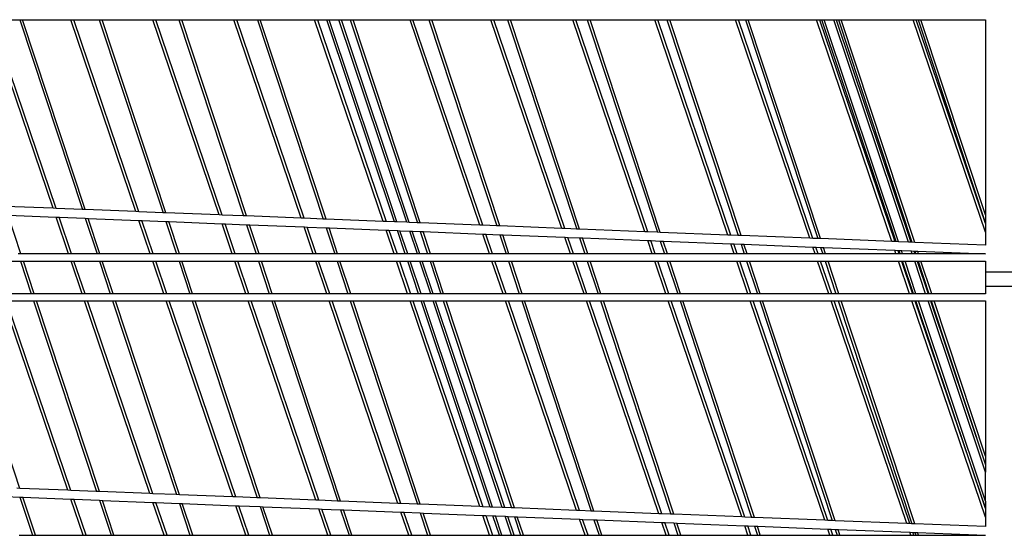
# Model space of a CAD drawing. Units: inches. Extents: x 1018 to 4686, y -2703 to 1031.
# Drawn here: x 4544 to 4551, y 177 to 180 of the extents above; entities that cross this region are included whole.
import ezdxf

# ---------------------------------------------------------------- set-up
doc = ezdxf.new("R2010")
doc.units = ezdxf.units.IN
doc.header["$MEASUREMENT"] = 0
doc.layers.add('Edges', color=7, linetype='Continuous')

# ---------------------------------------------------------------- blocks, each defined once
blk = doc.blocks.new('hammerhead crane rs')
at = {"layer": 'Edges'}
for p, q in [((17.8071, 1304.3669), (17.3517, 1305.7085)), ((17.8283, 1304.3661), (17.3727, 1305.7085)), ((17.3727, 1305.7085), (17.5698, 1305.7085)), ((17.5698, 1305.7085), (18.0151, 1304.3587)), ((17.5698, 1305.7085), (17.5902, 1305.7085)), ((18.0358, 1304.3579), (17.5902, 1305.7085)), ((17.5902, 1305.7085), (17.9327, 1305.7085)), ((18.396, 1304.3436), (17.9327, 1305.7085)), ((17.9327, 1305.7085), (17.9537, 1305.7085)), ((18.4173, 1304.3428), (17.9537, 1305.7085)), ((17.9537, 1305.7085), (18.1357, 1305.7085)), ((18.1357, 1305.7085), (18.5885, 1304.336)), ((18.1357, 1305.7085), (18.1561, 1305.7085)), ((18.6092, 1304.3352), (18.1561, 1305.7085)), ((18.1561, 1305.7085), (18.5154, 1305.7085)), ((18.9867, 1304.3203), (18.5154, 1305.7085)), ((18.5154, 1305.7085), (18.5364, 1305.7085)), ((19.0079, 1304.3194), (18.5364, 1305.7085)), ((18.5364, 1305.7085), (18.7009, 1305.7085)), ((18.7009, 1305.7085), (19.1613, 1304.3134)), ((18.7009, 1305.7085), (18.7213, 1305.7085)), ((19.182, 1304.3125), (18.7213, 1305.7085)), ((18.7213, 1305.7085), (19.0911, 1305.7085)), ((19.57, 1304.2972), (19.0911, 1305.7085)), ((19.0911, 1305.7085), (19.112, 1305.7085)), ((19.5913, 1304.2964), (19.112, 1305.7085)), ((19.112, 1305.7085), (19.2593, 1305.7085)), ((19.2593, 1305.7085), (19.7271, 1304.291)), ((19.2593, 1305.7085), (19.2797, 1305.7085)), ((19.7478, 1304.2902), (19.2797, 1305.7085)), ((19.2797, 1305.7085), (19.6654, 1305.7085)), ((20.1522, 1304.2742), (19.6654, 1305.7085)), ((19.6654, 1305.7085), (19.6864, 1305.7085)), ((19.6864, 1305.7085), (20.1734, 1304.2733)), ((19.6864, 1305.7085), (19.753, 1305.7085)), ((20.234, 1304.2709), (19.753, 1305.7085)), ((19.753, 1305.7085), (19.7702, 1305.7085)), ((20.2515, 1304.2702), (19.7702, 1305.7085)), ((19.7702, 1305.7085), (19.8392, 1305.7085)), ((20.3214, 1304.2675), (19.8392, 1305.7085)), ((19.8392, 1305.7085), (19.8564, 1305.7085)), ((20.3389, 1304.2668), (19.8564, 1305.7085)), ((19.8564, 1305.7085), (19.9197, 1305.7085)), ((19.9197, 1305.7085), (20.3962, 1304.2645)), ((19.9197, 1305.7085), (19.9401, 1305.7085)), ((20.4169, 1304.2637), (19.9401, 1305.7085)), ((19.9401, 1305.7085), (20.344, 1305.7085)), ((20.84, 1304.247), (20.344, 1305.7085)), ((20.344, 1305.7085), (20.365, 1305.7085)), ((20.8613, 1304.2461), (20.365, 1305.7085)), ((20.365, 1305.7085), (20.4777, 1305.7085)), ((20.4777, 1305.7085), (20.9615, 1304.2422)), ((20.4777, 1305.7085), (20.4981, 1305.7085)), ((20.9822, 1304.2413), (20.4981, 1305.7085)), ((20.4981, 1305.7085), (20.9195, 1305.7085)), ((21.4233, 1304.2239), (20.9195, 1305.7085)), ((20.9195, 1305.7085), (20.9405, 1305.7085)), ((21.4446, 1304.2231), (20.9405, 1305.7085)), ((20.9405, 1305.7085), (21.038, 1305.7085)), ((21.038, 1305.7085), (21.5291, 1304.2197)), ((21.038, 1305.7085), (21.0584, 1305.7085)), ((21.5498, 1304.2189), (21.0584, 1305.7085)), ((21.0584, 1305.7085), (21.501, 1305.7085)), ((22.0129, 1304.2006), (21.501, 1305.7085)), ((21.501, 1305.7085), (21.522, 1305.7085)), ((22.0342, 1304.1997), (21.522, 1305.7085)), ((21.522, 1305.7085), (21.6038, 1305.7085)), ((21.6038, 1305.7085), (22.1025, 1304.197)), ((21.6038, 1305.7085), (21.6242, 1305.7085)), ((22.1231, 1304.1962), (21.6242, 1305.7085)), ((21.6242, 1305.7085), (22.0838, 1305.7085)), ((22.6036, 1304.1772), (22.0838, 1305.7085)), ((22.0838, 1305.7085), (22.1048, 1305.7085)), ((22.6249, 1304.1764), (22.1048, 1305.7085)), ((22.1048, 1305.7085), (22.1698, 1305.7085)), ((22.1698, 1305.7085), (22.676, 1304.1744)), ((22.1698, 1305.7085), (22.1902, 1305.7085)), ((22.6967, 1304.1735), (22.1902, 1305.7085)), ((22.1902, 1305.7085), (22.6587, 1305.7085)), ((23.1862, 1304.1542), (22.6587, 1305.7085)), ((22.6587, 1305.7085), (22.6797, 1305.7085)), ((23.2074, 1304.1534), (22.6797, 1305.7085)), ((22.6797, 1305.7085), (22.7282, 1305.7085)), ((22.7282, 1305.7085), (23.2418, 1304.152)), ((22.7282, 1305.7085), (22.7486, 1305.7085)), ((23.2625, 1304.1512), (22.7486, 1305.7085)), ((22.7486, 1305.7085), (23.233, 1305.7085)), ((23.7683, 1304.1312), (23.233, 1305.7085)), ((23.233, 1305.7085), (23.254, 1305.7085)), ((23.254, 1305.7085), (23.7896, 1304.1303)), ((23.254, 1305.7085), (23.2705, 1305.7085)), ((23.7987, 1304.13), (23.2705, 1305.7085)), ((23.2705, 1305.7085), (23.2878, 1305.7085)), ((23.8162, 1304.1293), (23.2878, 1305.7085)), ((23.2878, 1305.7085), (23.3567, 1305.7085)), ((23.8861, 1304.1265), (23.3567, 1305.7085)), ((23.3567, 1305.7085), (23.374, 1305.7085)), ((23.374, 1305.7085), (23.9036, 1304.1258)), ((23.374, 1305.7085), (23.3889, 1305.7085)), ((23.3889, 1305.7085), (23.9111, 1304.1255)), ((23.3889, 1305.7085), (23.4093, 1305.7085)), ((23.9318, 1304.1247), (23.4093, 1305.7085)), ((23.4093, 1305.7085), (23.9205, 1305.7085)), ((24.4334, 1304.1975), (23.9205, 1305.7085)), ((23.9205, 1305.7085), (23.9415, 1305.7085)), ((24.4334, 1304.2593), (23.9415, 1305.7085)), ((23.9415, 1305.7085), (23.9552, 1305.7085)), ((23.9552, 1305.7085), (24.4334, 1304.2593)), ((23.9552, 1305.7085), (23.9756, 1305.7085)), ((24.4334, 1304.3211), (23.9756, 1305.7085)), ((23.9756, 1305.7085), (24.4334, 1305.7085)), ((24.4334, 1305.7085), (24.4334, 1304.3211)), ((17.8071, 1304.3669), (17.4676, 1304.3803)), ((17.8283, 1304.3661), (17.8071, 1304.3669)), ((18.0151, 1304.3587), (17.8283, 1304.3661)), ((18.0358, 1304.3579), (18.0151, 1304.3587)), ((18.396, 1304.3436), (18.0358, 1304.3579)), ((17.5789, 1304.043), (17.4883, 1304.3177)), ((17.4883, 1304.3177), (17.8283, 1304.3042)), ((17.917, 1304.043), (17.8283, 1304.3042)), ((17.8283, 1304.3042), (17.8496, 1304.3034)), ((17.938, 1304.043), (17.8496, 1304.3034)), ((17.8496, 1304.3034), (18.0358, 1304.296)), ((18.0358, 1304.296), (18.1193, 1304.043)), ((18.0358, 1304.296), (18.0565, 1304.2952)), ((18.1397, 1304.043), (18.0565, 1304.2952)), ((18.0565, 1304.2952), (18.4173, 1304.2809)), ((18.4173, 1304.3428), (18.396, 1304.3436)), ((18.5885, 1304.336), (18.4173, 1304.3428)), ((18.498, 1304.043), (18.4173, 1304.2809)), ((18.4173, 1304.2809), (18.4385, 1304.2801)), ((18.519, 1304.043), (18.4385, 1304.2801)), ((18.4385, 1304.2801), (18.6092, 1304.2734)), ((18.6092, 1304.3352), (18.5885, 1304.336)), ((18.9867, 1304.3203), (18.6092, 1304.3352)), ((19.0079, 1304.3194), (18.9867, 1304.3203)), ((19.1613, 1304.3134), (19.0079, 1304.3194)), ((19.182, 1304.3125), (19.1613, 1304.3134)), ((19.57, 1304.2972), (19.182, 1304.3125)), ((19.5913, 1304.2964), (19.57, 1304.2972)), ((19.7271, 1304.291), (19.5913, 1304.2964)), ((19.7478, 1304.2902), (19.7271, 1304.291)), ((20.1522, 1304.2742), (19.7478, 1304.2902)), ((24.4334, 1304.3211), (24.4334, 1304.2593)), ((18.6092, 1304.2734), (18.6852, 1304.043)), ((18.6092, 1304.2734), (18.6298, 1304.2725)), ((18.7056, 1304.043), (18.6298, 1304.2725)), ((18.6298, 1304.2725), (19.0079, 1304.2576)), ((19.0808, 1304.043), (19.0079, 1304.2576)), ((19.0079, 1304.2576), (19.0292, 1304.2567)), ((19.1018, 1304.043), (19.0292, 1304.2567)), ((19.0292, 1304.2567), (19.182, 1304.2507)), ((19.182, 1304.2507), (19.2505, 1304.043)), ((19.182, 1304.2507), (19.2026, 1304.2499)), ((19.2709, 1304.043), (19.2026, 1304.2499)), ((19.2026, 1304.2499), (19.5913, 1304.2345)), ((19.6563, 1304.043), (19.5913, 1304.2345)), ((19.5913, 1304.2345), (19.6126, 1304.2337)), ((19.6773, 1304.043), (19.6126, 1304.2337)), ((19.6126, 1304.2337), (19.7478, 1304.2283)), ((19.7478, 1304.2283), (19.8089, 1304.043)), ((19.7478, 1304.2283), (19.7684, 1304.2275)), ((19.8293, 1304.043), (19.7684, 1304.2275)), ((19.7684, 1304.2275), (20.1734, 1304.2115)), ((20.1734, 1304.2733), (20.1522, 1304.2742)), ((20.234, 1304.2709), (20.1734, 1304.2733)), ((20.2306, 1304.043), (20.1734, 1304.2115)), ((20.1734, 1304.2115), (20.1947, 1304.2107)), ((20.1947, 1304.2107), (20.2516, 1304.043)), ((20.1947, 1304.2107), (20.255, 1304.2083)), ((20.2515, 1304.2702), (20.234, 1304.2709)), ((20.3214, 1304.2675), (20.2515, 1304.2702)), ((20.3103, 1304.043), (20.255, 1304.2083)), ((20.255, 1304.2083), (20.2724, 1304.2076)), ((20.3275, 1304.043), (20.2724, 1304.2076)), ((20.2724, 1304.2076), (20.3423, 1304.2048)), ((20.3389, 1304.2668), (20.3214, 1304.2675)), ((20.3962, 1304.2645), (20.3389, 1304.2668)), ((20.4169, 1304.2637), (20.3962, 1304.2645)), ((20.84, 1304.247), (20.4169, 1304.2637)), ((20.8613, 1304.2461), (20.84, 1304.247)), ((20.9615, 1304.2422), (20.8613, 1304.2461)), ((20.9822, 1304.2413), (20.9615, 1304.2422)), ((21.4233, 1304.2239), (20.9822, 1304.2413)), ((21.4446, 1304.2231), (21.4233, 1304.2239)), ((21.5291, 1304.2197), (21.4446, 1304.2231)), ((21.5498, 1304.2189), (21.5291, 1304.2197)), ((22.0129, 1304.2006), (21.5498, 1304.2189)), ((24.4334, 1304.2593), (24.4334, 1304.1975)), ((20.3965, 1304.043), (20.3423, 1304.2048)), ((20.3423, 1304.2048), (20.3598, 1304.2041)), ((20.4137, 1304.043), (20.3598, 1304.2041)), ((20.3598, 1304.2041), (20.4169, 1304.2019)), ((20.4169, 1304.2019), (20.4693, 1304.043)), ((20.4169, 1304.2019), (20.4375, 1304.2011)), ((20.4897, 1304.043), (20.4375, 1304.2011)), ((20.4375, 1304.2011), (20.8613, 1304.1843)), ((20.9092, 1304.043), (20.8613, 1304.1843)), ((20.8613, 1304.1843), (20.8825, 1304.1835)), ((20.9302, 1304.043), (20.8825, 1304.1835)), ((20.8825, 1304.1835), (20.9822, 1304.1795)), ((20.9822, 1304.1795), (21.0272, 1304.043)), ((20.9822, 1304.1795), (21.0029, 1304.1787)), ((21.0476, 1304.043), (21.0029, 1304.1787)), ((21.0029, 1304.1787), (21.4446, 1304.1612)), ((21.4847, 1304.043), (21.4446, 1304.1612)), ((21.4446, 1304.1612), (21.4659, 1304.1604)), ((21.5057, 1304.043), (21.4659, 1304.1604)), ((21.4659, 1304.1604), (21.5498, 1304.1571)), ((21.5498, 1304.1571), (21.5874, 1304.043)), ((21.5498, 1304.1571), (21.5705, 1304.1562)), ((21.6078, 1304.043), (21.5705, 1304.1562)), ((21.5705, 1304.1562), (22.0342, 1304.1379)), ((22.0342, 1304.1997), (22.0129, 1304.2006)), ((22.1025, 1304.197), (22.0342, 1304.1997)), ((22.0664, 1304.043), (22.0342, 1304.1379)), ((22.0342, 1304.1379), (22.0554, 1304.1371)), ((22.0874, 1304.043), (22.0554, 1304.1371)), ((22.0554, 1304.1371), (22.1231, 1304.1344)), ((22.1231, 1304.1962), (22.1025, 1304.197)), ((22.6036, 1304.1772), (22.1231, 1304.1962)), ((22.6249, 1304.1764), (22.6036, 1304.1772)), ((22.676, 1304.1744), (22.6249, 1304.1764)), ((22.6967, 1304.1735), (22.676, 1304.1744)), ((23.1862, 1304.1542), (22.6967, 1304.1735)), ((23.2074, 1304.1534), (23.1862, 1304.1542)), ((23.2418, 1304.152), (23.2074, 1304.1534)), ((23.2625, 1304.1512), (23.2418, 1304.152)), ((23.7683, 1304.1312), (23.2625, 1304.1512)), ((24.4334, 1304.1975), (24.4334, 1304.1049)), ((22.1231, 1304.1344), (22.1533, 1304.043)), ((22.1231, 1304.1344), (22.1438, 1304.1336)), ((22.1737, 1304.043), (22.1438, 1304.1336)), ((22.1438, 1304.1336), (22.6249, 1304.1146)), ((22.6492, 1304.043), (22.6249, 1304.1146)), ((22.6249, 1304.1146), (22.6462, 1304.1137)), ((22.6702, 1304.043), (22.6462, 1304.1137)), ((22.6462, 1304.1137), (22.6967, 1304.1117)), ((22.6967, 1304.1117), (22.7194, 1304.043)), ((22.6967, 1304.1117), (22.7174, 1304.1109)), ((22.7398, 1304.043), (22.7174, 1304.1109)), ((22.7174, 1304.1109), (23.2074, 1304.0915)), ((23.2239, 1304.043), (23.2074, 1304.0915)), ((23.2074, 1304.0915), (23.2287, 1304.0907)), ((23.2449, 1304.043), (23.2287, 1304.0907)), ((23.2287, 1304.0907), (23.2625, 1304.0893)), ((23.2625, 1304.0893), (23.2778, 1304.043)), ((23.2625, 1304.0893), (23.2832, 1304.0885)), ((23.2982, 1304.043), (23.2832, 1304.0885)), ((23.2832, 1304.0885), (23.7896, 1304.0685)), ((23.7896, 1304.1303), (23.7683, 1304.1312)), ((23.7987, 1304.13), (23.7896, 1304.1303)), ((23.7982, 1304.043), (23.7896, 1304.0685)), ((23.7896, 1304.0685), (23.8108, 1304.0677)), ((23.8162, 1304.1293), (23.7987, 1304.13)), ((23.8108, 1304.0677), (23.8192, 1304.043)), ((23.8108, 1304.0677), (23.8197, 1304.0673)), ((23.8861, 1304.1265), (23.8162, 1304.1293)), ((23.8278, 1304.043), (23.8197, 1304.0673)), ((23.8197, 1304.0673), (23.8372, 1304.0666)), ((23.8451, 1304.043), (23.8372, 1304.0666)), ((23.8372, 1304.0666), (23.9071, 1304.0638)), ((23.9036, 1304.1258), (23.8861, 1304.1265)), ((23.9111, 1304.1255), (23.9036, 1304.1258)), ((23.9318, 1304.1247), (23.9111, 1304.1255)), ((24.4334, 1304.1049), (23.9318, 1304.1247)), ((17.5789, 1304.043), (17.5585, 1304.043)), ((17.917, 1304.043), (17.5789, 1304.043)), ((17.938, 1304.043), (17.917, 1304.043)), ((18.1193, 1304.043), (17.938, 1304.043)), ((18.1397, 1304.043), (18.1193, 1304.043)), ((18.498, 1304.043), (18.1397, 1304.043)), ((18.519, 1304.043), (18.498, 1304.043)), ((18.6852, 1304.043), (18.519, 1304.043)), ((18.7056, 1304.043), (18.6852, 1304.043)), ((19.0808, 1304.043), (18.7056, 1304.043)), ((19.1018, 1304.043), (19.0808, 1304.043)), ((19.2505, 1304.043), (19.1018, 1304.043)), ((19.2709, 1304.043), (19.2505, 1304.043)), ((19.6563, 1304.043), (19.2709, 1304.043)), ((19.6773, 1304.043), (19.6563, 1304.043)), ((19.8089, 1304.043), (19.6773, 1304.043)), ((19.8293, 1304.043), (19.8089, 1304.043)), ((20.2306, 1304.043), (19.8293, 1304.043)), ((20.2516, 1304.043), (20.2306, 1304.043)), ((20.3103, 1304.043), (20.2516, 1304.043)), ((20.3275, 1304.043), (20.3103, 1304.043)), ((20.3965, 1304.043), (20.3275, 1304.043)), ((20.4137, 1304.043), (20.3965, 1304.043)), ((20.4693, 1304.043), (20.4137, 1304.043)), ((20.4897, 1304.043), (20.4693, 1304.043)), ((20.9092, 1304.043), (20.4897, 1304.043)), ((20.9302, 1304.043), (20.9092, 1304.043)), ((21.0272, 1304.043), (20.9302, 1304.043)), ((21.0476, 1304.043), (21.0272, 1304.043)), ((21.4847, 1304.043), (21.0476, 1304.043)), ((21.5057, 1304.043), (21.4847, 1304.043)), ((21.5874, 1304.043), (21.5057, 1304.043)), ((21.6078, 1304.043), (21.5874, 1304.043)), ((22.0664, 1304.043), (21.6078, 1304.043)), ((22.0874, 1304.043), (22.0664, 1304.043)), ((22.1533, 1304.043), (22.0874, 1304.043)), ((22.1737, 1304.043), (22.1533, 1304.043)), ((22.6492, 1304.043), (22.1737, 1304.043)), ((22.6702, 1304.043), (22.6492, 1304.043)), ((22.7194, 1304.043), (22.6702, 1304.043)), ((22.7398, 1304.043), (22.7194, 1304.043)), ((23.2239, 1304.043), (22.7398, 1304.043)), ((23.2449, 1304.043), (23.2239, 1304.043)), ((23.2778, 1304.043), (23.2449, 1304.043)), ((23.2982, 1304.043), (23.2778, 1304.043)), ((23.7982, 1304.043), (23.2982, 1304.043)), ((23.8192, 1304.043), (23.7982, 1304.043)), ((23.8278, 1304.043), (23.8192, 1304.043)), ((23.8451, 1304.043), (23.8278, 1304.043)), ((23.914, 1304.043), (23.8451, 1304.043)), ((23.914, 1304.043), (23.9071, 1304.0638)), ((23.9071, 1304.0638), (23.9245, 1304.0632)), ((23.9313, 1304.043), (23.914, 1304.043)), ((23.9245, 1304.0632), (23.9313, 1304.043)), ((23.9245, 1304.0632), (23.9318, 1304.0629)), ((23.9383, 1304.043), (23.9313, 1304.043)), ((23.9318, 1304.0629), (23.9383, 1304.043)), ((23.9318, 1304.0629), (23.9525, 1304.0621)), ((23.9587, 1304.043), (23.9383, 1304.043)), ((23.9587, 1304.043), (23.9525, 1304.0621)), ((23.9525, 1304.0621), (24.4334, 1304.043)), ((24.4334, 1304.043), (23.9587, 1304.043)), ((17.3801, 1303.9915), (17.5755, 1303.9915)), ((17.5755, 1303.9915), (17.652, 1303.7596)), ((17.5755, 1303.9915), (17.5959, 1303.9915)), ((17.6724, 1303.7596), (17.5959, 1303.9915)), ((17.5959, 1303.9915), (17.9345, 1303.9915)), ((18.0132, 1303.7596), (17.9345, 1303.9915)), ((17.9345, 1303.9915), (17.9555, 1303.9915)), ((18.0342, 1303.7596), (17.9555, 1303.9915)), ((17.9555, 1303.9915), (18.1363, 1303.9915)), ((18.1363, 1303.9915), (18.2128, 1303.7596)), ((18.1363, 1303.9915), (18.1567, 1303.9915)), ((18.2332, 1303.7596), (18.1567, 1303.9915)), ((18.1567, 1303.9915), (18.5155, 1303.9915)), ((18.5942, 1303.7596), (18.5155, 1303.9915)), ((18.5155, 1303.9915), (18.5365, 1303.9915)), ((18.6152, 1303.7596), (18.5365, 1303.9915)), ((18.5365, 1303.9915), (18.7022, 1303.9915)), ((18.7022, 1303.9915), (18.7787, 1303.7596)), ((18.7022, 1303.9915), (18.7226, 1303.9915)), ((18.7991, 1303.7596), (18.7226, 1303.9915)), ((18.7226, 1303.9915), (19.0983, 1303.9915)), ((19.177, 1303.7596), (19.0983, 1303.9915)), ((19.0983, 1303.9915), (19.1192, 1303.9915)), ((19.198, 1303.7596), (19.1192, 1303.9915)), ((19.1192, 1303.9915), (19.2675, 1303.9915)), ((19.2675, 1303.9915), (19.344, 1303.7596)), ((19.2675, 1303.9915), (19.2879, 1303.9915)), ((19.3644, 1303.7596), (19.2879, 1303.9915)), ((19.2879, 1303.9915), (19.6738, 1303.9915)), ((19.7525, 1303.7596), (19.6738, 1303.9915)), ((19.6738, 1303.9915), (19.6948, 1303.9915)), ((19.7735, 1303.7596), (19.6948, 1303.9915)), ((19.6948, 1303.9915), (19.8259, 1303.9915)), ((19.8259, 1303.9915), (19.9024, 1303.7596)), ((19.8259, 1303.9915), (19.8463, 1303.9915)), ((19.9228, 1303.7596), (19.8463, 1303.9915)), ((19.8463, 1303.9915), (20.2481, 1303.9915)), ((20.3268, 1303.7596), (20.2481, 1303.9915)), ((20.2481, 1303.9915), (20.2691, 1303.9915)), ((20.2691, 1303.9915), (20.3478, 1303.7596)), ((20.2691, 1303.9915), (20.3275, 1303.9915)), ((20.4051, 1303.7596), (20.3275, 1303.9915)), ((20.3275, 1303.9915), (20.3448, 1303.9915)), ((20.4223, 1303.7596), (20.3448, 1303.9915)), ((20.3448, 1303.9915), (20.4137, 1303.9915)), ((20.4913, 1303.7596), (20.4137, 1303.9915)), ((20.4137, 1303.9915), (20.431, 1303.9915)), ((20.5086, 1303.7596), (20.431, 1303.9915)), ((20.431, 1303.9915), (20.4863, 1303.9915)), ((20.4863, 1303.9915), (20.5628, 1303.7596)), ((20.4863, 1303.9915), (20.5067, 1303.9915)), ((20.5832, 1303.7596), (20.5067, 1303.9915)), ((20.5067, 1303.9915), (20.9267, 1303.9915)), ((21.0054, 1303.7596), (20.9267, 1303.9915)), ((20.9267, 1303.9915), (20.9477, 1303.9915)), ((21.0264, 1303.7596), (20.9477, 1303.9915)), ((20.9477, 1303.9915), (21.0442, 1303.9915)), ((21.0442, 1303.9915), (21.1207, 1303.7596)), ((21.0442, 1303.9915), (21.0646, 1303.9915)), ((21.1411, 1303.7596), (21.0646, 1303.9915)), ((21.0646, 1303.9915), (21.5022, 1303.9915)), ((21.5809, 1303.7596), (21.5022, 1303.9915)), ((21.5022, 1303.9915), (21.5232, 1303.9915)), ((21.6019, 1303.7596), (21.5232, 1303.9915)), ((21.5232, 1303.9915), (21.6044, 1303.9915)), ((21.6044, 1303.9915), (21.6809, 1303.7596)), ((21.6044, 1303.9915), (21.6248, 1303.9915)), ((21.7013, 1303.7596), (21.6248, 1303.9915)), ((21.6248, 1303.9915), (22.0839, 1303.9915)), ((22.1626, 1303.7596), (22.0839, 1303.9915)), ((22.0839, 1303.9915), (22.1049, 1303.9915)), ((22.1836, 1303.7596), (22.1049, 1303.9915)), ((22.1049, 1303.9915), (22.1703, 1303.9915)), ((22.1703, 1303.9915), (22.2468, 1303.7596)), ((22.1703, 1303.9915), (22.1907, 1303.9915)), ((22.2672, 1303.7596), (22.1907, 1303.9915)), ((22.1907, 1303.9915), (22.6667, 1303.9915)), ((22.7454, 1303.7596), (22.6667, 1303.9915)), ((22.6667, 1303.9915), (22.6877, 1303.9915)), ((22.7664, 1303.7596), (22.6877, 1303.9915)), ((22.6877, 1303.9915), (22.7364, 1303.9915)), ((22.7364, 1303.9915), (22.8129, 1303.7596)), ((22.7364, 1303.9915), (22.7568, 1303.9915)), ((22.8333, 1303.7596), (22.7568, 1303.9915)), ((22.7568, 1303.9915), (23.2414, 1303.9915)), ((23.3201, 1303.7596), (23.2414, 1303.9915)), ((23.2414, 1303.9915), (23.2624, 1303.9915)), ((23.3411, 1303.7596), (23.2624, 1303.9915)), ((23.2624, 1303.9915), (23.2948, 1303.9915)), ((23.2948, 1303.9915), (23.3713, 1303.7596)), ((23.2948, 1303.9915), (23.3152, 1303.9915)), ((23.3917, 1303.7596), (23.3152, 1303.9915)), ((23.3152, 1303.9915), (23.8157, 1303.9915)), ((23.8944, 1303.7596), (23.8157, 1303.9915)), ((23.8157, 1303.9915), (23.8367, 1303.9915)), ((23.8367, 1303.9915), (23.9154, 1303.7596)), ((23.8367, 1303.9915), (23.8451, 1303.9915)), ((23.9226, 1303.7596), (23.8451, 1303.9915)), ((23.8451, 1303.9915), (23.8623, 1303.9915)), ((23.9399, 1303.7596), (23.8623, 1303.9915)), ((23.8623, 1303.9915), (23.9313, 1303.9915)), ((24.0089, 1303.7596), (23.9313, 1303.9915)), ((23.9313, 1303.9915), (23.9485, 1303.9915)), ((23.9485, 1303.9915), (24.0261, 1303.7596)), ((23.9485, 1303.9915), (23.9553, 1303.9915)), ((23.9553, 1303.9915), (24.0318, 1303.7596)), ((23.9553, 1303.9915), (23.9757, 1303.9915)), ((24.0522, 1303.7596), (23.9757, 1303.9915)), ((23.9757, 1303.9915), (24.4334, 1303.9915)), ((24.4334, 1303.9915), (24.4334, 1303.9142)), ((24.4334, 1303.9142), (28.3704, 1303.9142)), ((24.4334, 1303.9142), (24.4334, 1303.8112)), ((28.3704, 1303.8112), (24.4334, 1303.8112)), ((24.4334, 1303.8112), (24.4334, 1303.7596)), ((17.652, 1303.7596), (17.4588, 1303.7596)), ((17.6724, 1303.7596), (17.652, 1303.7596)), ((18.0132, 1303.7596), (17.6724, 1303.7596)), ((18.0342, 1303.7596), (18.0132, 1303.7596)), ((18.2128, 1303.7596), (18.0342, 1303.7596)), ((18.2332, 1303.7596), (18.2128, 1303.7596)), ((18.5942, 1303.7596), (18.2332, 1303.7596)), ((18.6152, 1303.7596), (18.5942, 1303.7596)), ((18.7787, 1303.7596), (18.6152, 1303.7596)), ((18.7991, 1303.7596), (18.7787, 1303.7596)), ((19.177, 1303.7596), (18.7991, 1303.7596)), ((19.198, 1303.7596), (19.177, 1303.7596)), ((19.344, 1303.7596), (19.198, 1303.7596)), ((19.3644, 1303.7596), (19.344, 1303.7596)), ((19.7525, 1303.7596), (19.3644, 1303.7596)), ((19.7735, 1303.7596), (19.7525, 1303.7596)), ((19.9024, 1303.7596), (19.7735, 1303.7596)), ((19.9228, 1303.7596), (19.9024, 1303.7596)), ((20.3268, 1303.7596), (19.9228, 1303.7596)), ((20.3478, 1303.7596), (20.3268, 1303.7596)), ((20.4051, 1303.7596), (20.3478, 1303.7596)), ((20.4223, 1303.7596), (20.4051, 1303.7596)), ((20.4913, 1303.7596), (20.4223, 1303.7596)), ((20.5086, 1303.7596), (20.4913, 1303.7596)), ((20.5628, 1303.7596), (20.5086, 1303.7596)), ((20.5832, 1303.7596), (20.5628, 1303.7596)), ((21.0054, 1303.7596), (20.5832, 1303.7596)), ((21.0264, 1303.7596), (21.0054, 1303.7596)), ((21.1207, 1303.7596), (21.0264, 1303.7596)), ((21.1411, 1303.7596), (21.1207, 1303.7596)), ((21.5809, 1303.7596), (21.1411, 1303.7596)), ((21.6019, 1303.7596), (21.5809, 1303.7596)), ((21.6809, 1303.7596), (21.6019, 1303.7596)), ((21.7013, 1303.7596), (21.6809, 1303.7596)), ((22.1626, 1303.7596), (21.7013, 1303.7596)), ((22.1836, 1303.7596), (22.1626, 1303.7596)), ((22.2468, 1303.7596), (22.1836, 1303.7596)), ((22.2672, 1303.7596), (22.2468, 1303.7596)), ((22.7454, 1303.7596), (22.2672, 1303.7596)), ((22.7664, 1303.7596), (22.7454, 1303.7596)), ((22.8129, 1303.7596), (22.7664, 1303.7596)), ((22.8333, 1303.7596), (22.8129, 1303.7596)), ((23.3201, 1303.7596), (22.8333, 1303.7596)), ((23.3411, 1303.7596), (23.3201, 1303.7596)), ((23.3713, 1303.7596), (23.3411, 1303.7596)), ((23.3917, 1303.7596), (23.3713, 1303.7596)), ((23.8944, 1303.7596), (23.3917, 1303.7596)), ((23.9154, 1303.7596), (23.8944, 1303.7596)), ((23.9226, 1303.7596), (23.9154, 1303.7596)), ((23.9399, 1303.7596), (23.9226, 1303.7596)), ((24.0089, 1303.7596), (23.9399, 1303.7596)), ((24.0261, 1303.7596), (24.0089, 1303.7596)), ((24.0318, 1303.7596), (24.0261, 1303.7596)), ((24.0522, 1303.7596), (24.0318, 1303.7596)), ((24.4334, 1303.7596), (24.0522, 1303.7596)), ((17.5712, 1302.375), (17.1313, 1303.7081)), ((17.9123, 1302.3615), (17.4553, 1303.7081)), ((17.9336, 1302.3607), (17.4763, 1303.7081)), ((17.4763, 1303.7081), (17.669, 1303.7081)), ((17.669, 1303.7081), (18.116, 1302.3534)), ((17.669, 1303.7081), (17.6894, 1303.7081)), ((18.1367, 1302.3526), (17.6894, 1303.7081)), ((17.6894, 1303.7081), (18.0307, 1303.7081)), ((18.4955, 1302.3384), (18.0307, 1303.7081)), ((18.0307, 1303.7081), (18.0517, 1303.7081)), ((18.5168, 1302.3376), (18.0517, 1303.7081)), ((18.0517, 1303.7081), (18.2298, 1303.7081)), ((18.2298, 1303.7081), (18.6841, 1302.331)), ((18.2298, 1303.7081), (18.2502, 1303.7081)), ((18.7048, 1302.3302), (18.2502, 1303.7081)), ((18.2502, 1303.7081), (18.6117, 1303.7081)), ((19.0846, 1302.3151), (18.6117, 1303.7081)), ((18.6117, 1303.7081), (18.6327, 1303.7081)), ((19.1059, 1302.3143), (18.6327, 1303.7081)), ((18.6327, 1303.7081), (18.7957, 1303.7081)), ((18.7957, 1303.7081), (19.2575, 1302.3083)), ((18.7957, 1303.7081), (18.8161, 1303.7081)), ((19.2782, 1302.3075), (18.8161, 1303.7081)), ((18.8161, 1303.7081), (19.1945, 1303.7081)), ((19.6753, 1302.2917), (19.1945, 1303.7081)), ((19.1945, 1303.7081), (19.2155, 1303.7081)), ((19.6965, 1302.2909), (19.2155, 1303.7081)), ((19.2155, 1303.7081), (19.361, 1303.7081)), ((19.361, 1303.7081), (19.8304, 1302.2856)), ((19.361, 1303.7081), (19.3814, 1303.7081)), ((19.8511, 1302.2848), (19.3814, 1303.7081)), ((19.3814, 1303.7081), (19.77, 1303.7081)), ((20.2585, 1302.2687), (19.77, 1303.7081)), ((19.77, 1303.7081), (19.7909, 1303.7081)), ((20.2797, 1302.2678), (19.7909, 1303.7081)), ((19.7909, 1303.7081), (19.9194, 1303.7081)), ((19.9194, 1303.7081), (20.3962, 1302.2632)), ((19.9194, 1303.7081), (19.9398, 1303.7081)), ((20.4169, 1302.2624), (19.9398, 1303.7081)), ((19.9398, 1303.7081), (20.3443, 1303.7081)), ((20.8406, 1302.2456), (20.3443, 1303.7081)), ((20.3443, 1303.7081), (20.3653, 1303.7081)), ((20.3653, 1303.7081), (20.8619, 1302.2448)), ((20.3653, 1303.7081), (20.4223, 1303.7081)), ((20.9127, 1302.2428), (20.4223, 1303.7081)), ((20.4223, 1303.7081), (20.4396, 1303.7081)), ((20.9301, 1302.2421), (20.4396, 1303.7081)), ((20.4396, 1303.7081), (20.5086, 1303.7081)), ((21, 1302.2393), (20.5086, 1303.7081)), ((20.5086, 1303.7081), (20.5258, 1303.7081)), ((21.0175, 1302.2386), (20.5258, 1303.7081)), ((20.5258, 1303.7081), (20.5798, 1303.7081)), ((20.5798, 1303.7081), (21.0654, 1302.2367)), ((20.5798, 1303.7081), (20.6002, 1303.7081)), ((21.086, 1302.2359), (20.6002, 1303.7081)), ((20.6002, 1303.7081), (21.0229, 1303.7081)), ((21.5284, 1302.2184), (21.0229, 1303.7081)), ((21.0229, 1303.7081), (21.0439, 1303.7081)), ((21.5497, 1302.2176), (21.0439, 1303.7081)), ((21.0439, 1303.7081), (21.1377, 1303.7081)), ((21.1377, 1303.7081), (21.6306, 1302.2144)), ((21.1377, 1303.7081), (21.1581, 1303.7081)), ((21.6513, 1302.2136), (21.1581, 1303.7081)), ((21.1581, 1303.7081), (21.5984, 1303.7081)), ((22.1118, 1302.1953), (21.5984, 1303.7081)), ((21.5984, 1303.7081), (21.6194, 1303.7081)), ((22.1331, 1302.1945), (21.6194, 1303.7081)), ((21.6194, 1303.7081), (21.6979, 1303.7081)), ((21.6979, 1303.7081), (22.1982, 1302.1919)), ((21.6979, 1303.7081), (21.7183, 1303.7081)), ((22.2188, 1302.1911), (21.7183, 1303.7081)), ((21.7183, 1303.7081), (22.1801, 1303.7081)), ((22.7015, 1302.172), (22.1801, 1303.7081)), ((22.1801, 1303.7081), (22.2011, 1303.7081)), ((22.7228, 1302.1712), (22.2011, 1303.7081)), ((22.2011, 1303.7081), (22.2638, 1303.7081)), ((22.2638, 1303.7081), (22.7715, 1302.1692)), ((22.2638, 1303.7081), (22.2842, 1303.7081)), ((22.7921, 1302.1684), (22.2842, 1303.7081)), ((22.2842, 1303.7081), (22.7629, 1303.7081)), ((23.2923, 1302.1486), (22.7629, 1303.7081)), ((22.7629, 1303.7081), (22.7839, 1303.7081)), ((23.3135, 1302.1478), (22.7839, 1303.7081)), ((22.7839, 1303.7081), (22.8299, 1303.7081)), ((22.8299, 1303.7081), (23.3452, 1302.1465)), ((22.8299, 1303.7081), (22.8503, 1303.7081)), ((23.3659, 1302.1457), (22.8503, 1303.7081)), ((22.8503, 1303.7081), (23.3376, 1303.7081)), ((23.8746, 1302.1256), (23.3376, 1303.7081)), ((23.3376, 1303.7081), (23.3586, 1303.7081)), ((23.8959, 1302.1247), (23.3586, 1303.7081)), ((23.3586, 1303.7081), (23.3883, 1303.7081)), ((23.3883, 1303.7081), (23.911, 1302.1241)), ((23.3883, 1303.7081), (23.4087, 1303.7081)), ((23.9317, 1302.1233), (23.4087, 1303.7081)), ((23.4087, 1303.7081), (23.9119, 1303.7081)), ((24.4334, 1302.1713), (23.9119, 1303.7081)), ((23.9119, 1303.7081), (23.9329, 1303.7081)), ((23.9329, 1303.7081), (24.4334, 1302.2332)), ((23.9329, 1303.7081), (23.9399, 1303.7081)), ((24.4334, 1302.2332), (23.9399, 1303.7081)), ((23.9399, 1303.7081), (23.9571, 1303.7081)), ((24.4334, 1302.2847), (23.9571, 1303.7081)), ((23.9571, 1303.7081), (24.0261, 1303.7081)), ((24.4334, 1302.4908), (24.0261, 1303.7081)), ((24.0261, 1303.7081), (24.0433, 1303.7081)), ((24.0433, 1303.7081), (24.4334, 1302.5423)), ((24.0433, 1303.7081), (24.0488, 1303.7081)), ((24.0488, 1303.7081), (24.4334, 1302.5423)), ((24.0488, 1303.7081), (24.0692, 1303.7081)), ((24.4334, 1302.6042), (24.0692, 1303.7081)), ((24.0692, 1303.7081), (24.4334, 1303.7081)), ((24.4334, 1303.7081), (24.4334, 1302.6042)), ((24.4334, 1302.6042), (24.4334, 1302.5423)), ((24.4334, 1302.5423), (24.4334, 1302.4908)), ((24.4334, 1302.2847), (24.4334, 1302.4908)), ((17.4737, 1302.317), (17.5712, 1302.3132)), ((17.5712, 1302.375), (17.5505, 1302.3758)), ((17.9123, 1302.3615), (17.5712, 1302.375)), ((17.9336, 1302.3607), (17.9123, 1302.3615)), ((18.116, 1302.3534), (17.9336, 1302.3607)), ((18.1367, 1302.3526), (18.116, 1302.3534)), ((18.4955, 1302.3384), (18.1367, 1302.3526)), ((18.5168, 1302.3376), (18.4955, 1302.3384)), ((18.6841, 1302.331), (18.5168, 1302.3376)), ((18.7048, 1302.3302), (18.6841, 1302.331)), ((19.0846, 1302.3151), (18.7048, 1302.3302)), ((17.5712, 1302.3132), (17.6608, 1302.0416)), ((17.5712, 1302.3132), (17.5919, 1302.3124)), ((17.6812, 1302.0416), (17.5919, 1302.3124)), ((17.5919, 1302.3124), (17.9336, 1302.2988)), ((18.0209, 1302.0416), (17.9336, 1302.2988)), ((17.9336, 1302.2988), (17.9549, 1302.298)), ((18.0419, 1302.0416), (17.9549, 1302.298)), ((17.9549, 1302.298), (18.1367, 1302.2908)), ((18.1367, 1302.2908), (18.2189, 1302.0416)), ((18.1367, 1302.2908), (18.1574, 1302.29)), ((18.2393, 1302.0416), (18.1574, 1302.29)), ((18.1574, 1302.29), (18.5168, 1302.2758)), ((18.5963, 1302.0416), (18.5168, 1302.2758)), ((18.5168, 1302.2758), (18.5381, 1302.2749)), ((18.6172, 1302.0416), (18.5381, 1302.2749)), ((18.5381, 1302.2749), (18.7048, 1302.2683)), ((18.7048, 1302.2683), (18.7796, 1302.0416)), ((18.7048, 1302.2683), (18.7255, 1302.2675)), ((18.8, 1302.0416), (18.7255, 1302.2675)), ((18.7255, 1302.2675), (19.1059, 1302.2524)), ((19.1059, 1302.3143), (19.0846, 1302.3151)), ((19.2575, 1302.3083), (19.1059, 1302.3143)), ((19.1774, 1302.0416), (19.1059, 1302.2524)), ((19.1059, 1302.2524), (19.1271, 1302.2516)), ((19.1984, 1302.0416), (19.1271, 1302.2516)), ((19.1271, 1302.2516), (19.2782, 1302.2456)), ((19.2782, 1302.3075), (19.2575, 1302.3083)), ((19.6753, 1302.2917), (19.2782, 1302.3075)), ((19.6965, 1302.2909), (19.6753, 1302.2917)), ((19.8304, 1302.2856), (19.6965, 1302.2909)), ((19.8511, 1302.2848), (19.8304, 1302.2856)), ((20.2585, 1302.2687), (19.8511, 1302.2848)), ((20.2797, 1302.2678), (20.2585, 1302.2687)), ((20.3962, 1302.2632), (20.2797, 1302.2678)), ((20.4169, 1302.2624), (20.3962, 1302.2632)), ((20.8406, 1302.2456), (20.4169, 1302.2624)), ((24.4334, 1302.2847), (24.4334, 1302.2332)), ((19.2782, 1302.2456), (19.3455, 1302.0416)), ((19.2782, 1302.2456), (19.2988, 1302.2448)), ((19.3659, 1302.0416), (19.2988, 1302.2448)), ((19.2988, 1302.2448), (19.6965, 1302.2291)), ((19.7602, 1302.0416), (19.6965, 1302.2291)), ((19.6965, 1302.2291), (19.7178, 1302.2282)), ((19.7812, 1302.0416), (19.7178, 1302.2282)), ((19.7178, 1302.2282), (19.8511, 1302.223)), ((19.8511, 1302.223), (19.9109, 1302.0416)), ((19.8511, 1302.223), (19.8718, 1302.2221)), ((19.9313, 1302.0416), (19.8718, 1302.2221)), ((19.8718, 1302.2221), (20.2797, 1302.206)), ((20.3355, 1302.0416), (20.2797, 1302.206)), ((20.2797, 1302.206), (20.301, 1302.2052)), ((20.3565, 1302.0416), (20.301, 1302.2052)), ((20.301, 1302.2052), (20.4169, 1302.2006)), ((20.4169, 1302.2006), (20.4694, 1302.0416)), ((20.4169, 1302.2006), (20.4376, 1302.1997)), ((20.4898, 1302.0416), (20.4376, 1302.1997)), ((20.4376, 1302.1997), (20.8619, 1302.183)), ((20.8619, 1302.2448), (20.8406, 1302.2456)), ((20.9127, 1302.2428), (20.8619, 1302.2448)), ((20.9098, 1302.0416), (20.8619, 1302.183)), ((20.8619, 1302.183), (20.8831, 1302.1821)), ((20.8831, 1302.1821), (20.9308, 1302.0416)), ((20.8831, 1302.1821), (20.9336, 1302.1801)), ((20.9301, 1302.2421), (20.9127, 1302.2428)), ((21, 1302.2393), (20.9301, 1302.2421)), ((20.98, 1302.0416), (20.9336, 1302.1801)), ((20.9336, 1302.1801), (20.9511, 1302.1794)), ((20.9972, 1302.0416), (20.9511, 1302.1794)), ((20.9511, 1302.1794), (21.021, 1302.1767)), ((21.0175, 1302.2386), (21, 1302.2393)), ((21.0654, 1302.2367), (21.0175, 1302.2386)), ((21.086, 1302.2359), (21.0654, 1302.2367)), ((21.5284, 1302.2184), (21.086, 1302.2359)), ((21.5497, 1302.2176), (21.5284, 1302.2184)), ((21.6306, 1302.2144), (21.5497, 1302.2176)), ((21.6513, 1302.2136), (21.6306, 1302.2144)), ((22.1118, 1302.1953), (21.6513, 1302.2136)), ((22.1331, 1302.1945), (22.1118, 1302.1953)), ((22.1982, 1302.1919), (22.1331, 1302.1945)), ((22.2188, 1302.1911), (22.1982, 1302.1919)), ((22.7015, 1302.172), (22.2188, 1302.1911)), ((24.4334, 1302.2332), (24.4334, 1302.1713)), ((21.0662, 1302.0416), (21.021, 1302.1767)), ((21.021, 1302.1767), (21.0385, 1302.176)), ((21.0834, 1302.0416), (21.0385, 1302.176)), ((21.0385, 1302.176), (21.086, 1302.1741)), ((21.086, 1302.1741), (21.1297, 1302.0416)), ((21.086, 1302.1741), (21.1067, 1302.1733)), ((21.1501, 1302.0416), (21.1067, 1302.1733)), ((21.1067, 1302.1733), (21.5497, 1302.1557)), ((21.5884, 1302.0416), (21.5497, 1302.1557)), ((21.5497, 1302.1557), (21.571, 1302.1549)), ((21.6094, 1302.0416), (21.571, 1302.1549)), ((21.571, 1302.1549), (21.6513, 1302.1517)), ((21.6513, 1302.1517), (21.6876, 1302.0416)), ((21.6513, 1302.1517), (21.672, 1302.1509)), ((21.708, 1302.0416), (21.672, 1302.1509)), ((21.672, 1302.1509), (22.1331, 1302.1327)), ((22.164, 1302.0416), (22.1331, 1302.1327)), ((22.1331, 1302.1327), (22.1544, 1302.1318)), ((22.185, 1302.0416), (22.1544, 1302.1318)), ((22.1544, 1302.1318), (22.2188, 1302.1293)), ((22.2188, 1302.1293), (22.2477, 1302.0416)), ((22.2188, 1302.1293), (22.2395, 1302.1284)), ((22.2681, 1302.0416), (22.2395, 1302.1284)), ((22.2395, 1302.1284), (22.7228, 1302.1093)), ((22.7228, 1302.1712), (22.7015, 1302.172)), ((22.7715, 1302.1692), (22.7228, 1302.1712)), ((22.7458, 1302.0416), (22.7228, 1302.1093)), ((22.7228, 1302.1093), (22.7441, 1302.1085)), ((22.7668, 1302.0416), (22.7441, 1302.1085)), ((22.7441, 1302.1085), (22.7921, 1302.1066)), ((22.7921, 1302.1684), (22.7715, 1302.1692)), ((23.2923, 1302.1486), (22.7921, 1302.1684)), ((23.3135, 1302.1478), (23.2923, 1302.1486)), ((23.3452, 1302.1465), (23.3135, 1302.1478)), ((23.3659, 1302.1457), (23.3452, 1302.1465)), ((23.8746, 1302.1256), (23.3659, 1302.1457)), ((23.8959, 1302.1247), (23.8746, 1302.1256)), ((23.911, 1302.1241), (23.8959, 1302.1247)), ((23.9317, 1302.1233), (23.911, 1302.1241)), ((24.4334, 1302.1035), (23.9317, 1302.1233)), ((24.4334, 1302.1713), (24.4334, 1302.1035)), ((17.5659, 1302.0416), (17.6608, 1302.0416)), ((17.6608, 1302.0416), (17.6812, 1302.0416)), ((17.6812, 1302.0416), (18.0209, 1302.0416)), ((18.0209, 1302.0416), (18.0419, 1302.0416)), ((18.0419, 1302.0416), (18.2189, 1302.0416)), ((18.2189, 1302.0416), (18.2393, 1302.0416)), ((18.2393, 1302.0416), (18.5963, 1302.0416)), ((18.5963, 1302.0416), (18.6172, 1302.0416)), ((18.6172, 1302.0416), (18.7796, 1302.0416)), ((18.7796, 1302.0416), (18.8, 1302.0416)), ((18.8, 1302.0416), (19.1774, 1302.0416)), ((19.1774, 1302.0416), (19.1984, 1302.0416)), ((19.1984, 1302.0416), (19.3455, 1302.0416)), ((19.3455, 1302.0416), (19.3659, 1302.0416)), ((19.3659, 1302.0416), (19.7602, 1302.0416)), ((19.7602, 1302.0416), (19.7812, 1302.0416)), ((19.7812, 1302.0416), (19.9109, 1302.0416)), ((19.9109, 1302.0416), (19.9313, 1302.0416)), ((19.9313, 1302.0416), (20.3355, 1302.0416)), ((20.3355, 1302.0416), (20.3565, 1302.0416)), ((20.3565, 1302.0416), (20.4694, 1302.0416)), ((20.4694, 1302.0416), (20.4898, 1302.0416)), ((20.4898, 1302.0416), (20.9098, 1302.0416)), ((20.9098, 1302.0416), (20.9308, 1302.0416)), ((20.9308, 1302.0416), (20.98, 1302.0416)), ((20.98, 1302.0416), (20.9972, 1302.0416)), ((20.9972, 1302.0416), (21.0662, 1302.0416)), ((21.0662, 1302.0416), (21.0834, 1302.0416)), ((21.0834, 1302.0416), (21.1297, 1302.0416)), ((21.1297, 1302.0416), (21.1501, 1302.0416)), ((21.1501, 1302.0416), (21.5884, 1302.0416)), ((21.5884, 1302.0416), (21.6094, 1302.0416)), ((21.6094, 1302.0416), (21.6876, 1302.0416)), ((21.6876, 1302.0416), (21.708, 1302.0416)), ((21.708, 1302.0416), (22.164, 1302.0416)), ((22.164, 1302.0416), (22.185, 1302.0416)), ((22.185, 1302.0416), (22.2477, 1302.0416)), ((22.2477, 1302.0416), (22.2681, 1302.0416)), ((22.2681, 1302.0416), (22.7458, 1302.0416)), ((22.7458, 1302.0416), (22.7668, 1302.0416)), ((22.7668, 1302.0416), (22.8136, 1302.0416)), ((22.7921, 1302.1066), (22.8136, 1302.0416)), ((22.7921, 1302.1066), (22.8128, 1302.1058)), ((22.834, 1302.0416), (22.8128, 1302.1058)), ((22.8128, 1302.1058), (23.3135, 1302.0859)), ((22.8136, 1302.0416), (22.834, 1302.0416)), ((22.834, 1302.0416), (23.3286, 1302.0416)), ((23.3286, 1302.0416), (23.3135, 1302.0859)), ((23.3135, 1302.0859), (23.3348, 1302.0851)), ((23.3286, 1302.0416), (23.3496, 1302.0416)), ((23.3496, 1302.0416), (23.3348, 1302.0851)), ((23.3348, 1302.0851), (23.3659, 1302.0839)), ((23.3496, 1302.0416), (23.3798, 1302.0416)), ((23.3659, 1302.0839), (23.3798, 1302.0416)), ((23.3659, 1302.0839), (23.3865, 1302.0831)), ((23.3798, 1302.0416), (23.4002, 1302.0416)), ((23.4002, 1302.0416), (23.3865, 1302.0831)), ((23.3865, 1302.0831), (23.8959, 1302.0629)), ((23.4002, 1302.0416), (23.9031, 1302.0416)), ((23.9031, 1302.0416), (23.8959, 1302.0629)), ((23.8959, 1302.0629), (23.9172, 1302.0621)), ((23.9031, 1302.0416), (23.9241, 1302.0416)), ((23.9241, 1302.0416), (23.9172, 1302.0621)), ((23.9172, 1302.0621), (23.9317, 1302.0615)), ((23.9241, 1302.0416), (23.9382, 1302.0416)), ((23.9317, 1302.0615), (23.9382, 1302.0416)), ((23.9317, 1302.0615), (23.9523, 1302.0607)), ((23.9382, 1302.0416), (23.9586, 1302.0416)), ((23.9586, 1302.0416), (23.9523, 1302.0607)), ((23.9523, 1302.0607), (24.4334, 1302.0416)), ((23.9586, 1302.0416), (24.4334, 1302.0416))]:
    blk.add_line(p, q, dxfattribs=at)

msp = doc.modelspace()

# ---------------------------------------------------------------- block references
msp.add_blockref('hammerhead crane rs', (4526.6165, -1125.3713))

doc.saveas('drawing.dxf')
